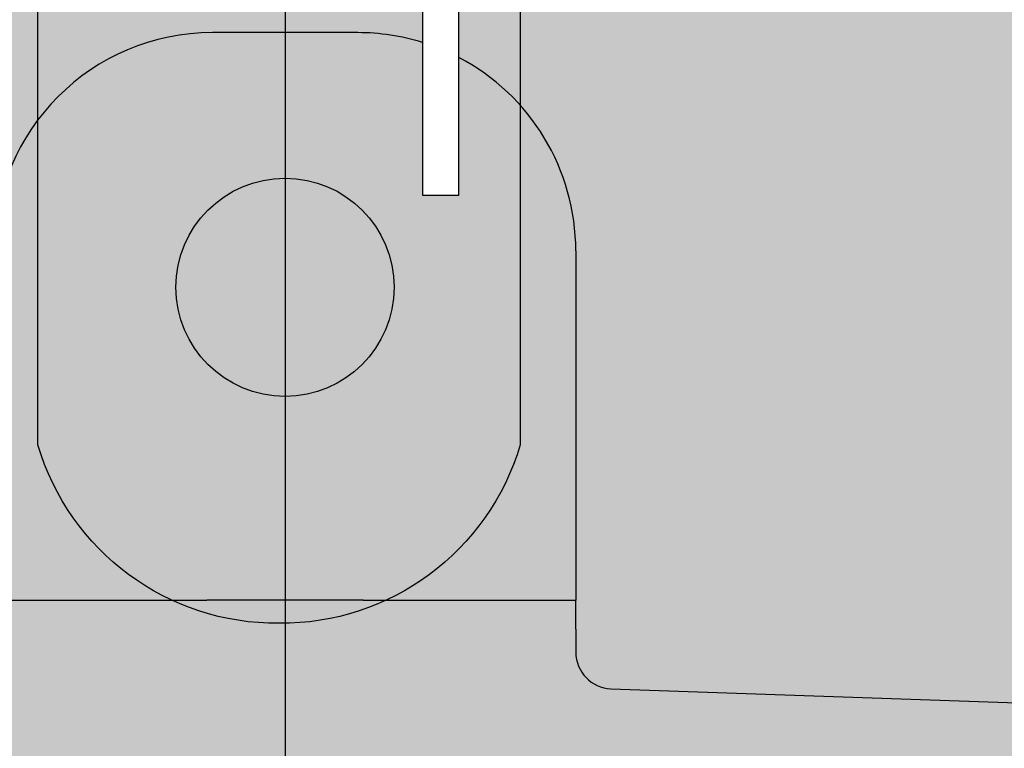
# Model space of a CAD drawing. Units: millimetres. Extents: x 15890 to 29890, y -16750 to 0.
# Drawn here: x 26280 to 26294, y -11042 to -11032 of the extents above; entities that cross this region are included whole.
import ezdxf

# ---------------------------------------------------------------- set-up
doc = ezdxf.new("R2010")
doc.units = ezdxf.units.MM
doc.layers.add('Z-631_Modular', color=7, linetype='Continuous')

# ---------------------------------------------------------------- blocks, each defined once
blk = doc.blocks.new('12480032     Smart 82 Kup 1Lx MR16 GE black struc_SV')
at = {"layer": 'Z-631_Modular'}
h = blk.add_hatch(color=256, dxfattribs=at)
h.set_gradient(color1=(191, 191, 202), tint=1, name='CYLINDER')
edge = h.paths.add_edge_path()
edge.add_spline(control_points=[(-2.694933136319378, 49.51659861802455), (-2.732771042024979, 49.58171703555308), (-2.761069110905737, 49.65059938594641), (-2.811859107818236, 49.8704013071947), (-2.792384035288705, 50.03148287282693), (-2.71764898372021, 50.1912210864557), (-2.706849718691956, 50.21184486535549), (-2.695139097977517, 50.2320769429889)], knot_values=[26.67795002049155, 26.67795002049155, 26.67795002049155, 26.67795002049155, 26.71629618473727, 26.71629618473727, 26.79502077645445, 26.79502077645445, 26.80694397801094, 26.80694397801094, 26.80694397801094, 26.80694397801094], degree=3, periodic=0)
edge.add_spline(control_points=[(-2.695139097973879, 50.2320769429889), (-2.712373619482605, 50.26179112273257), (-2.727644714106646, 50.29236226698595), (-2.800020994833176, 50.46584064332274), (-2.810907868224604, 50.62979039621405), (-2.751174529978016, 50.83683996030868), (-2.726288770985775, 50.89373996352879), (-2.694930649666276, 50.94788529944708)], knot_values=[24.97712452277675, 24.97712452277675, 24.97712452277675, 24.97712452277675, 24.99470574003098, 24.99470574003098, 25.07434021183645, 25.07434021183645, 25.10613629681935, 25.10613629681935, 25.10613629681935, 25.10613629681935], degree=3, periodic=0)
edge.add_spline(control_points=[(-2.694930649666276, 50.94788529944799), (-2.732971801582607, 51.01335506119267), (-2.761372226410458, 51.08262802523768), (-2.811843147504987, 51.30277773053422), (-2.792134463325056, 51.46367739043217), (-2.720606257942563, 51.61614178264972), (-2.713655963887504, 51.62988134196075), (-2.706297717299094, 51.64344967219949)], knot_values=[23.27591466534958, 23.27591466534958, 23.27591466534958, 23.27591466534958, 23.31446457546566, 23.31446457546566, 23.39312518069052, 23.39312518069052, 23.40102189970996, 23.40102189970996, 23.40102189970996, 23.40102189970996], degree=3, periodic=0)
edge.add_ellipse((3.570064422927317, 16.34967675030111), major_axis=(-4.381776574772143, 114.0148625428265), ratio=0.0453398465540687, start_angle=71.84585069397752, end_angle=71.86782837142192, ccw=False)
edge.add_spline(control_points=[(-2.707277466161031, 51.68503314690952), (-2.719846353656976, 51.70830006069809), (-2.731212614991819, 51.73207014891068), (-2.800225755014253, 51.8983673232342), (-2.810800660739915, 52.06214270429609), (-2.756268209794143, 52.25027111830786), (-2.740905366488732, 52.28962065134601), (-2.722318821730369, 52.32776635953996)], knot_values=[21.57933263216925, 21.57933263216925, 21.57933263216925, 21.57933263216925, 21.5929110706179, 21.5929110706179, 21.67245824832377, 21.67245824832377, 21.69419283939069, 21.69419283939069, 21.69419283939069, 21.69419283939069], degree=3, periodic=0)
edge.add_ellipse((3.570064422927317, 16.34967675030111), major_axis=(-4.381776574772143, 114.0148625428265), ratio=0.0453398465540687, start_angle=71.44869501218261, end_angle=71.50580149913378, ccw=False)
edge.add_spline(control_points=[(-2.724823084201489, 52.4355807099173), (-2.748294047454692, 52.48449612865807), (-2.766392711087974, 52.53530322875122), (-2.809787876991322, 52.72645367454243), (-2.794053706857085, 52.8766429499492), (-2.738051349309899, 53.00901764959053)], knot_values=[19.88477278651014, 19.88477278651014, 19.88477278651014, 19.88477278651014, 19.91267947912666, 19.91267947912666, 19.98649542489224, 19.98649542489224, 19.98649542489224, 19.98649542489224], degree=3, periodic=0)
edge.add_ellipse((3.570064422927317, 16.34967675030111), major_axis=(-4.381776574772143, 114.0148625428265), ratio=0.0453398465540687, start_angle=71.04866210653631, end_angle=71.14463915749337, ccw=False)
edge.add_spline(control_points=[(-2.742190059834684, 53.18981284314123), (-2.800503860960816, 53.33165181741788), (-2.810604730158957, 53.4949541116448), (-2.763402103711996, 53.65685296218544), (-2.758661551728437, 53.67133313026079), (-2.75346217373226, 53.68567021168838)], knot_values=[18.19128505496606, 18.19128505496606, 18.19128505496606, 18.19128505496606, 18.27061087544782, 18.27061087544782, 18.27848221415306, 18.27848221415306, 18.27848221415306, 18.27848221415306], degree=3, periodic=0)
edge.add_ellipse((3.570064422927317, 16.34967675030111), major_axis=(-4.381776574772143, 114.0148625428265), ratio=0.0453398465540687, start_angle=70.64343163179672, end_angle=70.78514796976128, ccw=False)
edge.add_spline(control_points=[(-2.759468954505792, 53.95201345944224), (-2.767048253337634, 53.97460353336282), (-2.773480853262299, 53.99753512868574), (-2.803017223752249, 54.12923687408056), (-2.798474146971785, 54.2446174932893), (-2.768448431223078, 54.35297639927921)], knot_values=[16.49858582962193, 16.49858582962193, 16.49858582962193, 16.49858582962193, 16.51095148538176, 16.51095148538176, 16.56863164550685, 16.56863164550685, 16.56863164550685, 16.56863164550685], degree=3, periodic=0)
edge.add_ellipse((3.570064422927317, 16.34967675030111), major_axis=(-4.381776574772143, 114.0148625428265), ratio=0.0453398465540687, start_angle=70.22824662046628, end_angle=70.4298551207279, ccw=False)
edge.add_spline(control_points=[(-2.776843925086723, 54.73098650234533), (-2.797350393386296, 54.82190068582804), (-2.799734689477191, 54.91725970379503), (-2.782969326814055, 55.00874013759767)], knot_values=[14.80909323321982, 14.80909323321982, 14.80909323321982, 14.80909323321982, 14.85710391058711, 14.85710391058711, 14.85710391058711, 14.85710391058711], degree=3, periodic=0)
edge.add_ellipse((3.570064422927317, 16.34967675030111), major_axis=(-4.381776574772143, 114.0148625428265), ratio=0.0453398465540687, start_angle=68.9743005516716, end_angle=70.07994741574322, ccw=False)
edge.add_spline(control_points=[(-2.831153627796084, 58), (-2.831180085007873, 58), (-2.831206384900725, 57.99999664388633), (-2.833365184544164, 57.99944228297045), (-2.834415130424532, 57.97655632090573), (-2.834740437006985, 57.88446934972308), (-2.833969777613675, 57.81433477950122), (-2.831802662283735, 57.63921341808327), (-2.830508525255937, 57.53961717632501), (-2.828460852466378, 57.32107138103493), (-2.827717147383737, 57.20606937850516), (-2.827476242811827, 57.08715574274811)], knot_values=[0, 0, 0, 0, 0.0005010942153210185, 0.0005010942153210185, 0.04137934598489793, 0.04137934598489793, 0.08348530299530582, 0.08348530299530582, 0.1215255095926858, 0.1215255095926858, 0.157364884447218, 0.157364884447218, 0.157364884447218, 0.157364884447218], degree=3, periodic=0)
edge.add_line((-2.833004969394096, 58), (-6.068880796598023, 58))
edge.add_arc((-6.068880796598023, 57), 0.9999999999998843, 90, 175.9143832199954)
edge.add_line((-7.066339496428554, 57.07124704998841), (-8, 44))
edge.add_line((-8, 44), (-2.778282199555179, 44))
edge.add_spline(control_points=[(-2.778282199555179, 44), (-2.811429090248566, 44.14649532215117), (-2.792208350665533, 44.3058094963244), (-2.71826649743889, 44.46491647797484), (-2.707185138868226, 44.48614126710436), (-2.695139365203431, 44.5069519597555)], knot_values=[40.32488449160231, 40.32488449160231, 40.32488449160231, 40.32488449160231, 40.40281610543933, 40.40281610543933, 40.41507983695172, 40.41507983695172, 40.41507983695172, 40.41507983695172], degree=3, periodic=0)
edge.add_spline(control_points=[(-2.695139365203431, 44.50695195975459), (-2.711794440623635, 44.53566678894367), (-2.726615294515796, 44.56518176322697), (-2.79951306406474, 44.73768770048719), (-2.811161765910583, 44.90205841285569), (-2.751761715659086, 45.1103606081715), (-2.726660995653219, 45.16796323215931), (-2.694938060580171, 45.22274450543136)], knot_values=[38.58526414221593, 38.58526414221593, 38.58526414221593, 38.58526414221593, 38.60225533834121, 38.60225533834121, 38.68210202452726, 38.68210202452726, 38.71426838748461, 38.71426838748461, 38.71426838748461, 38.71426838748461], degree=3, periodic=0)
edge.add_spline(control_points=[(-2.694938060580171, 45.22274450543136), (-2.732369503044538, 45.2871605969849), (-2.760461393039805, 45.35526279368969), (-2.811885500410426, 45.57436794619116), (-2.792879578722932, 45.73581180241035), (-2.718157114048154, 45.89640681683522), (-2.707125665998319, 45.91752499510221), (-2.695139320332601, 45.93823309204072)], knot_values=[36.88405218849287, 36.88405218849287, 36.88405218849287, 36.88405218849287, 36.92199090427526, 36.92199090427526, 37.00084327151522, 37.00084327151522, 37.01304662550409, 37.01304662550409, 37.01304662550409, 37.01304662550409], degree=3, periodic=0)
edge.add_spline(control_points=[(-2.695139320330782, 45.93823309204163), (-2.711897165989285, 45.96712515722083), (-2.726798188637986, 45.99682729569486), (-2.799604156920395, 46.16950569722485), (-2.811117454068153, 46.33380209387997), (-2.751657678849369, 46.54188209127824), (-2.726594972522435, 46.59935997925459), (-2.694936756779498, 46.6540284187522)], knot_values=[35.18323025919642, 35.18323025919642, 35.18323025919642, 35.18323025919642, 35.20032610331109, 35.20032610331109, 35.28013517108801, 35.28013517108801, 35.31223584068009, 35.31223584068009, 35.31223584068009, 35.31223584068009], degree=3, periodic=0)
edge.add_spline(control_points=[(-2.694936756779498, 46.6540284187513), (-2.732476353403399, 46.71863134949763), (-2.760623297726852, 46.78694100304347), (-2.811879197091912, 47.00623171845837), (-2.792748185458549, 47.16757937012881), (-2.718021978520483, 47.32794632373589), (-2.707052226034648, 47.34893288155945), (-2.695139263389137, 47.36951428981956)], knot_values=[33.48201866287241, 33.48201866287241, 33.48201866287241, 33.48201866287241, 33.52006579351264, 33.52006579351264, 33.59888418619063, 33.59888418619063, 33.61101298233302, 33.61101298233302, 33.61101298233302, 33.61101298233302], degree=3, periodic=0)
edge.add_spline(control_points=[(-2.695139263390956, 47.36951428982138), (-2.712023997817596, 47.39862519024609), (-2.727023816471046, 47.42855851074273), (-2.799716028961484, 47.60144985512488), (-2.811062314791343, 47.76565428874619), (-2.751529163764644, 47.9734599610365), (-2.726513458495901, 48.03078391160307), (-2.694935140589223, 48.08531306418081)], knot_values=[31.78119578957211, 31.78119578957211, 31.78119578957211, 31.78119578957211, 31.79842083950654, 31.79842083950654, 31.87818344829946, 31.87818344829946, 31.91020302036326, 31.91020302036326, 31.91020302036326, 31.91020302036326], degree=3, periodic=0)
edge.add_spline(control_points=[(-2.694935140589223, 48.0853130641799), (-2.732608263992006, 48.15014670564688), (-2.760822985103005, 48.21871261542401), (-2.811870695484686, 48.43823226373479), (-2.79258550382292, 48.59946094521911), (-2.717855070139194, 48.75954641407588), (-2.706961571737338, 48.78037054183369), (-2.695139190840564, 48.80079556765486)], knot_values=[30.07998464306009, 30.07998464306009, 30.07998464306009, 30.07998464306009, 30.11816562367116, 30.11816562367116, 30.19694204668275, 30.19694204668275, 30.20897880737403, 30.20897880737403, 30.20897880737403, 30.20897880737403], degree=3, periodic=0)
edge.add_spline(control_points=[(-2.695139190836926, 48.80079556765486), (-2.712180529948455, 48.83017655958793), (-2.727301996685128, 48.86039534514202), (-2.799853187996632, 49.03354950755238), (-2.810993610675723, 49.19764012856194), (-2.751370455624055, 49.40510726082903), (-2.726412859794436, 49.46224133179112), (-2.694933136319378, 49.51659861802545)], knot_values=[28.37916059879679, 28.37916059879679, 28.37916059879679, 28.37916059879679, 28.39654511114505, 28.39654511114505, 28.47625036288041, 28.47625036288041, 28.50816986430689, 28.50816986430689, 28.50816986430689, 28.50816986430689], degree=3, periodic=0)
edge = h.paths.add_edge_path()
edge.add_arc((6.068880796599842, 57), 0.9999999999998844, 4.085616779952601, 90)
edge.add_line((6.068880796599842, 58), (2.788363939607734, 58))
edge.add_spline(control_points=[(2.788363939607734, 58.00000000000091), (2.777825826455228, 57.91324256873486), (2.754626868274499, 57.82752138915203), (2.719883964044129, 57.74614819016188)], knot_values=[7.197202821723137, 7.197202821723137, 7.197202821723137, 7.197202821723137, 7.238980843767017, 7.238980843767017, 7.238980843767017, 7.238980843767017], degree=3, periodic=0)
edge.add_spline(control_points=[(2.719883964044129, 57.74614819016097), (2.732119157773923, 57.71764013933353), (2.7429396625339, 57.68875394815586), (2.80598036491574, 57.49119209057699), (2.808359248638226, 57.30765058828092), (2.748105748723901, 57.10198190274423), (2.734965291878325, 57.06570652570917), (2.719625835336046, 57.03003628537408)], knot_values=[8.82326612244434, 8.82326612244434, 8.82326612244434, 8.82326612244434, 8.837867933280029, 8.837867933280029, 8.921972089907047, 8.921972089907047, 8.940287417247132, 8.940287417247132, 8.940287417247132, 8.940287417247132], degree=3, periodic=0)
edge.add_spline(control_points=[(2.719625835336046, 57.03003628537317), (2.754367189145341, 56.94891094627019), (2.777955781495621, 56.86483560379202), (2.807770820612859, 56.62348420342005), (2.782740367922088, 56.46202791909582), (2.719888150957559, 56.31486867014974)], knot_values=[10.52415537010353, 10.52415537010353, 10.52415537010353, 10.52415537010353, 10.56545210647516, 10.56545210647516, 10.64102378824347, 10.64102378824347, 10.64102378824347, 10.64102378824347], degree=3, periodic=0)
edge.add_spline(control_points=[(2.719888150957559, 56.31486867014792), (2.731730068331672, 56.28727445679124), (2.742246292924392, 56.25932537123845), (2.805675228184555, 56.06267195821147), (2.808635007946577, 55.8789269186309), (2.748648151440648, 55.67220697831908), (2.73528306535809, 55.6351722767422), (2.719628169068528, 55.59876759162307)], knot_values=[12.22530897422996, 12.22530897422996, 12.22530897422996, 12.22530897422996, 12.23944367819927, 12.23944367819927, 12.32363547014007, 12.32363547014007, 12.34232667662642, 12.34232667662642, 12.34232667662642, 12.34232667662642], degree=3, periodic=0)
edge.add_spline(control_points=[(2.719628169068528, 55.59876759162398), (2.753999126533017, 55.51852231769408), (2.777451460471639, 55.43539351578511), (2.808038241913891, 55.19410947189863), (2.783120420566775, 55.03158718800751), (2.719891360353358, 54.88358906177655)], knot_values=[13.92619322065784, 13.92619322065784, 13.92619322065784, 13.92619322065784, 13.96704689193072, 13.96704689193072, 14.04306467962633, 14.04306467962633, 14.04306467962633, 14.04306467962633], degree=3, periodic=0)
edge.add_spline(control_points=[(2.719891360355177, 54.88358906177746), (2.731413498269831, 54.85673800604036), (2.74168020781326, 54.82955048066833), (2.805420447903089, 54.63363638223836), (2.80885382825727, 54.44972762695579), (2.749088277576448, 54.2421524397696), (2.735541720818219, 54.20449929802544), (2.719630109577338, 54.1674967979734)], knot_values=[15.62734970424103, 15.62734970424103, 15.62734970424103, 15.62734970424103, 15.64110448365972, 15.64110448365972, 15.72536733887561, 15.72536733887561, 15.74436445438072, 15.74436445438072, 15.74436445438072, 15.74436445438072], degree=3, periodic=0)
edge.add_spline(control_points=[(2.719630109575519, 54.16749679797249), (2.753699440392666, 54.08796767560125), (2.777038937161706, 54.00560835927263), (2.808253412573322, 53.76438051191508), (2.783430124822189, 53.60098956653655), (2.719893832221715, 53.45230933971834)], knot_values=[17.32822991034398, 17.32822991034398, 17.32822991034398, 17.32822991034398, 17.3687229767676, 17.3687229767676, 17.44510385372889, 17.44510385372889, 17.44510385372889, 17.44510385372889], degree=3, periodic=0)
edge.add_spline(control_points=[(2.719893832221715, 53.45230933971925), (2.731156256691975, 53.42606192031235), (2.74121893105621, 53.39949263472226), (2.805209116215337, 53.20417940136122), (2.809027970646639, 53.0201388682608), (2.749445135234055, 52.8118687776423), (2.735751971527861, 52.77371267330636), (2.719631712510818, 52.73622422434164)], knot_values=[19.02938868915571, 19.02938868915571, 19.02938868915571, 19.02938868915571, 19.04283483249169, 19.04283483249169, 19.12715527270019, 19.12715527270019, 19.14640102432104, 19.14640102432104, 19.14640102432104, 19.14640102432104], degree=3, periodic=0)
edge.add_spline(control_points=[(2.719631712508999, 52.73622422434164), (2.753455773130554, 52.65727710790634), (2.776702276751166, 52.57554264632745), (2.808426660751138, 52.33436138518209), (2.783682112858514, 52.17026369706582), (2.71989574599138, 52.02102949131404)], knot_values=[20.73026563468287, 20.73026563468287, 20.73026563468287, 20.73026563468287, 20.7704656005744, 20.7704656005744, 20.84714160226716, 20.84714160226716, 20.84714160226716, 20.84714160226716], degree=3, periodic=0)
edge.add_spline(control_points=[(2.71989574599138, 52.02102949131313), (2.730947432659377, 51.9952719250723), (2.740843632545875, 51.96920411603332), (2.805034728979081, 51.77437871346865), (2.809166913768422, 51.59023203878496), (2.749734306877144, 51.38139788607259), (2.735922694044348, 51.34283320538634), (2.719633030159457, 51.30495015938232)], knot_values=[22.43142624517868, 22.43142624517868, 22.43142624517868, 22.43142624517868, 22.4446219039409, 22.4446219039409, 22.52898898341451, 22.52898898341451, 22.54843661122691, 22.54843661122691, 22.54843661122691, 22.54843661122691], degree=3, periodic=0)
edge.add_spline(control_points=[(2.719633030159457, 51.30495015938141), (2.753257874106566, 51.22647554584364), (2.776428029730596, 51.1452480515909), (2.808566243971654, 50.90410521598915), (2.783886888844791, 50.73943323509502), (2.719897235525423, 50.58974951443543)], knot_values=[24.13230056061593, 24.13230056061593, 24.13230056061593, 24.13230056061593, 24.17226254343868, 24.17226254343868, 24.2491781741789, 24.2491781741789, 24.2491781741789, 24.2491781741789], degree=3, periodic=0)
edge.add_spline(control_points=[(2.719897235527242, 50.58974951443452), (2.730778046332489, 50.56438917599189), (2.740538658448713, 50.53872787039109), (2.804891413432415, 50.3442982024053), (2.809278020175043, 50.1600659828473), (2.749968524125507, 49.9507743301765), (2.736061203344434, 49.91187805041864), (2.719634109345861, 49.87367485540653)], knot_values=[25.83346263496346, 25.83346263496346, 25.83346263496346, 25.83346263496346, 25.84645515644639, 25.84645515644639, 25.93085999572358, 25.93085999572358, 25.95047139906503, 25.95047139906503, 25.95047139906503, 25.95047139906503], degree=3, periodic=0)
edge.add_spline(control_points=[(2.719634109345861, 49.87367485540562), (2.753097288248682, 49.79558353446555), (2.776204950620013, 49.71476707998954), (2.808678768824393, 49.47365581308532), (2.784053135314025, 49.30851762536986), (2.719898400802776, 49.15846941436848)], knot_values=[27.53433482910064, 27.53433482910064, 27.53433482910064, 27.53433482910064, 27.57410374159735, 27.57410374159735, 27.65121377919195, 27.65121377919195, 27.65121377919195, 27.65121377919195], degree=3, periodic=0)
edge.add_spline(control_points=[(2.719898400800957, 49.15846941436666), (2.730640735318957, 49.13343100754355), (2.740291072113905, 49.10809905229598), (2.804774013073256, 48.91399020096287), (2.809367036828917, 48.72968899926946), (2.750158163822562, 48.52002650525537), (2.736173502784368, 48.48086129701551), (2.719634990777195, 48.44239852840292)], knot_values=[29.23549807508992, 29.23549807508992, 29.23549807508992, 29.23549807508992, 29.24832595420836, 29.24832595420836, 29.33276135569394, 29.33276135569394, 29.35250553803754, 29.35250553803754, 29.35250553803754, 29.35250553803754], degree=3, periodic=0)
edge.add_spline(control_points=[(2.719634990777195, 48.44239852840292), (2.752967071421153, 48.36461793409762), (2.776023703940155, 48.2841345631432), (2.808769526474862, 48.04304915001649), (2.784187996039691, 47.8775327942767), (2.719899316754891, 47.72718920091938)], knot_values=[30.93636855811448, 30.93636855811448, 30.93636855811448, 30.93636855811448, 30.97598093991758, 30.97598093991758, 31.05324859234337, 31.05324859234337, 31.05324859234337, 31.05324859234337], degree=3, periodic=0)
edge.add_spline(control_points=[(2.719899316754891, 47.72718920092029), (2.73052948102486, 47.70241158353747), (2.740090231078284, 47.67734636261594), (2.804678088323271, 47.48349745936866), (2.809438471002068, 47.29914060553983), (2.750311668161885, 47.08917766056857), (2.736264503757411, 47.04979447692949), (2.719635709161594, 47.01112136061965)], knot_values=[32.63753274322603, 32.63753274322603, 32.63753274322603, 32.63753274322603, 32.65022724244398, 32.65022724244398, 32.7346873752203, 32.7346873752203, 32.7545391505448, 32.7545391505448, 32.7545391505448, 32.7545391505448], degree=3, periodic=0)
edge.add_spline(control_points=[(2.719635709161594, 47.01112136061965), (2.752861539207515, 46.93359253736526), (2.775876582447381, 46.85337896299279), (2.808842759464824, 46.61231467021935), (2.784297327692911, 46.44649175075028), (2.719900039839558, 46.29590888616167)], knot_values=[34.33840184571947, 34.33840184571947, 34.33840184571947, 34.33840184571947, 34.37788738748823, 34.37788738748823, 34.45528275869256, 34.45528275869256, 34.45528275869256, 34.45528275869256], degree=3, periodic=0)
edge.add_spline(control_points=[(2.719900039839558, 46.29590888616076), (2.730439374527123, 46.27134245199886), (2.73992741121765, 46.24649318577849), (2.804599871029495, 46.05285482466388), (2.809495873405467, 45.86845305499446), (2.750435895983173, 45.65824678277022), (2.736338214512216, 45.61868700517425), (2.719636293695658, 45.57984350426341)], knot_values=[36.03956678458593, 36.03956678458593, 36.03956678458593, 36.03956678458593, 36.05215327036257, 36.05215327036257, 36.1366334127185, 36.1366334127185, 36.15657233617943, 36.15657233617943, 36.15657233617943, 36.15657233617943], degree=3, periodic=0)
edge.add_spline(control_points=[(2.719636293695658, 45.57984350426159), (2.752776050265311, 45.50251859979289), (2.77575725035058, 45.42252348534748), (2.808901873460854, 45.18147641156611), (2.784385918283078, 45.01540509822826), (2.719900612852143, 44.86462848285373)], knot_values=[37.74043477297836, 37.74043477297836, 37.74043477297836, 37.74043477297836, 37.77981757653995, 37.77981757653995, 37.85731639781551, 37.85731639781551, 37.85731639781551, 37.85731639781551], degree=3, periodic=0)
edge.add_spline(control_points=[(2.719900612853962, 44.86462848285555), (2.730366419073107, 44.84023301233174), (2.739795480818429, 44.81555854456019), (2.804536196765184, 44.62209065427851), (2.80954205244052, 44.43765262171019), (2.75053641395607, 44.22724934609414), (2.736397900021984, 44.18754655337034), (2.719636768708369, 44.14856508551202)], knot_values=[39.44160031754168, 39.44160031754168, 39.44160031754168, 39.44160031754168, 39.4540993579864, 39.4540993579864, 39.53859568765167, 39.53859568765167, 39.55860517587756, 39.55860517587756, 39.55860517587756, 39.55860517587756], degree=3, periodic=0)
edge.add_spline(control_points=[(2.71963676870655, 44.1485650855102), (2.740460709490435, 44.0999781965229), (2.757273395072843, 44.05033719121275), (2.769664237534016, 44)], knot_values=[41.14246740660689, 41.14246740660689, 41.14246740660689, 41.14246740660689, 41.167214050946, 41.167214050946, 41.167214050946, 41.167214050946], degree=3, periodic=0)
edge.add_line((2.769664237534016, 44), (7.532102417779242, 44))
edge.add_line((7.532102417779242, 44), (8, 44))
edge.add_line((8, 44), (7.066339496430373, 57.07124704998751))
h = blk.add_hatch(color=256, dxfattribs=at)
h.set_gradient(color1=(191, 191, 202), tint=1, name='SPHERICAL')
edge = h.paths.add_edge_path()
edge.add_line((-1.000000000007276, 36.75), (0.999999999990905, 36.75))
edge.add_arc((0.999999999990905, 33.74999999999909), 3.000000000001248, 72.75426906076638, 90, ccw=False)
edge.add_line((1.889411249228942, 36.61512611061517), (1.889411249228942, 38.09783749733833))
edge.add_line((1.889411249228942, 38.09783749733833), (1.889411249228942, 39.08428060168171))
edge.add_spline(control_points=[(1.889411249230761, 39.08428060168262), (1.789119142220443, 39.03427714198733), (1.682426912655501, 38.98811715622469), (1.317926886729765, 38.85138081274636), (1.032881988114241, 38.77615007670101), (0.4513450609301799, 38.67540275902775), (0.1481850286691042, 38.64723851937651), (-0.4405572658379242, 38.63669054274487), (-0.7335864277465589, 38.65346172466525), (-1.278228853107066, 38.72760775056031), (-1.536378537526616, 38.78582441772232), (-1.992862753320878, 38.93829511146851), (-2.195507719867237, 39.03464678607179), (-2.527453838711153, 39.26639826171231), (-2.660354985175218, 39.40786581431894), (-2.766904771520785, 39.64748899317328), (-2.787727681148681, 39.72737043556117), (-2.802548358638887, 39.93744528701973), (-2.771613698605506, 40.06977500457742), (-2.70543095771427, 40.1949393750665), (-2.700377137356554, 40.20406624211955), (-2.695142198543181, 40.21311358203093)], knot_values=[49.92624569810781, 49.92624569810781, 49.92624569810781, 49.92624569810781, 49.96688000382537, 49.96688000382537, 50.05883635096363, 50.05883635096363, 50.14806608912448, 50.14806608912448, 50.23595615368066, 50.23595615368066, 50.32395230548672, 50.32395230548672, 50.41368277569066, 50.41368277569066, 50.50709358974139, 50.50709358974139, 50.54917035059784, 50.54917035059784, 50.61636248563, 50.61636248563, 50.62169719950047, 50.62169719950047, 50.62169719950047, 50.62169719950047], degree=3, periodic=0)
edge.add_spline(control_points=[(-2.695142198535905, 40.21311358204093), (-2.711591085879263, 40.24147326346247), (-2.726250635065298, 40.27061338071599), (-2.799329995019434, 40.44277351869187), (-2.811249259795659, 40.60729207387067), (-2.75196918239817, 40.81603769618323), (-2.726792750598179, 40.87388938393815), (-2.69494064808714, 40.92889587254103)], knot_values=[48.79136420822096, 48.79136420822096, 48.79136420822096, 48.79136420822096, 48.80814564681986, 48.80814564681986, 48.88806737151513, 48.88806737151513, 48.92036485194994, 48.92036485194994, 48.92036485194994, 48.92036485194994], degree=3, periodic=0)
edge.add_spline(control_points=[(-2.69494064808714, 40.92889587254194), (-2.732156254578513, 40.99293918616968), (-2.760137857634618, 41.06062765572005), (-2.811896520268419, 41.27936214127021), (-2.79314078643074, 41.44099755838943), (-2.718426644174542, 41.60204786968461), (-2.707272257539444, 41.62342886387523), (-2.69513942888625, 41.64438984555636)], knot_values=[47.09015062549808, 47.09015062549808, 47.09015062549808, 47.09015062549808, 47.12787298721537, 47.12787298721537, 47.20679310111149, 47.20679310111149, 47.21914527550062, 47.21914527550062, 47.21914527550062, 47.21914527550062], degree=3, periodic=0)
edge.add_spline(control_points=[(-2.69513942888625, 41.64438984555727), (-2.711643940485374, 41.67284502080292), (-2.72634709790691, 41.70208591147002), (-2.79937882424565, 41.87433918444549), (-2.811226124293171, 42.03881850120615), (-2.75191405413716, 42.2474462533437), (-2.726757728349185, 42.30523171803634), (-2.694939962178978, 42.36017833538608)], knot_values=[45.38933056819693, 45.38933056819693, 45.38933056819693, 45.38933056819693, 45.40616844757248, 45.40616844757248, 45.48607023033093, 45.48607023033093, 45.51833285526119, 45.51833285526119, 45.51833285526119, 45.51833285526119], degree=3, periodic=0)
edge.add_spline(control_points=[(-2.694939962178978, 42.36017833538517), (-2.732212941238686, 42.42432072832617), (-2.760223914739981, 42.49211913673844), (-2.811893793739728, 42.71095219700419), (-2.793071483985841, 42.87253675009379), (-2.718355018310831, 43.03346601401608), (-2.707233286935661, 43.05477712798165), (-2.695139400704647, 43.07567088090218)], knot_values=[43.688118101999, 43.688118101999, 43.688118101999, 43.688118101999, 43.72589797377275, 43.72589797377275, 43.80480008661323, 43.80480008661323, 43.81711269818454, 43.81711269818454, 43.81711269818454, 43.81711269818454], degree=3, periodic=0)
edge.add_spline(control_points=[(-2.695139400702828, 43.07567088090127), (-2.711711266720158, 43.10424221091944), (-2.726467111429884, 43.13360569446741), (-2.799438991360148, 43.3059719955836), (-2.811197416132927, 43.4704027684802), (-2.75184591766083, 43.67888487973232), (-2.726714454356625, 43.73658853681991), (-2.694939112767315, 43.79146118236895)], knot_values=[41.98729754863616, 41.98729754863616, 41.98729754863616, 41.98729754863616, 42.00420401423827, 42.00420401423827, 42.08408115210015, 42.08408115210015, 42.11630071177951, 42.11630071177951, 42.11630071177951, 42.11630071177951], degree=3, periodic=0)
edge.add_spline(control_points=[(-2.694939112767315, 43.79146118236804), (-2.732282981814933, 43.85572600931391), (-2.760330191198591, 43.92366029524146), (-2.777467802501633, 43.99643687113894), (-2.777878877628609, 43.99821748663271), (-2.778282199555179, 44)], knot_values=[40.28608531005986, 40.28608531005986, 40.28608531005986, 40.28608531005986, 40.32393624191536, 40.32393624191536, 40.32488449160231, 40.32488449160231, 40.32488449160231, 40.32488449160231], degree=3, periodic=0)
edge.add_spline(control_points=[(-2.695139365203431, 44.5069519597555), (-2.707185138868226, 44.48614126710436), (-2.71826649743889, 44.46491647797484), (-2.792208350665533, 44.3058094963244), (-2.811429090248566, 44.14649532215117), (-2.778282199555179, 44)], knot_values=[40.32488449160232, 40.32488449160232, 40.32488449160232, 40.32488449160232, 40.33714822311471, 40.33714822311471, 40.41507983695173, 40.41507983695173, 40.41507983695173, 40.41507983695173], degree=3, periodic=0)
edge.add_line((-2.778282199555179, 44), (-8, 44))
edge.add_arc((6.819711717997052, 17.91597913289752), 29.99999999999903, 119.6031975636456, 173.7153877434031)
edge.add_line((-23, 21.19999999999982), (-21.67306546252803, 21.19999999999982))
edge.add_line((-21.67306546252803, 21.19999999999982), (-21.03867221361907, 26.25))
edge.add_line((-21.03867221361907, 26.25), (-19.62445865124573, 26.25))
edge.add_line((-19.62445865124573, 26.25), (-17.50313830768573, 26.25))
edge.add_line((-17.50313830768573, 26.25), (-17.25374190727598, 21.19999999999982))
edge.add_line((-17.25374190727598, 21.19999999999982), (-4.000000000009095, 21.19999999999982))
edge.add_line((-4.000000000009095, 21.19999999999982), (-4.000000000009095, 28.55000000000018))
edge.add_line((-4.000000000009095, 28.55000000000018), (-4.000000000009095, 28.94999999999982))
edge.add_line((-4.000000000009095, 28.94999999999982), (-4.000000000007276, 29.15000000000055))
edge.add_line((-4.000000000007276, 29.15000000000055), (-4.000000000007276, 33.75))
edge.add_arc((-1.000000000007276, 33.75), 3, 90, 180, ccw=False)
edge = h.paths.add_edge_path()
edge.add_line((8.000000000001819, 44), (7.532102417779242, 44))
edge.add_line((7.532102417779242, 44), (2.769664237534016, 44))
edge.add_spline(control_points=[(2.769664237534016, 44), (2.776951026260576, 43.97039777734426), (2.78270858074211, 43.94055478827158), (2.808949605299858, 43.75055396011976), (2.78445767350604, 43.58428146522692), (2.719901068454419, 43.43334800342836)], knot_values=[41.167214050946, 41.167214050946, 41.167214050946, 41.167214050946, 41.1817670217824, 41.1817670217824, 41.25934960787938, 41.25934960787938, 41.25934960787938, 41.25934960787938], degree=3, periodic=0)
edge.add_spline(control_points=[(2.719901068458057, 43.43334800342927), (2.730307365107365, 43.40909090490095), (2.739688622685208, 43.38455789456202), (2.804484429485456, 43.19122799447996), (2.80957923727874, 43.00676067680979), (2.750617736421191, 42.79619794206974), (2.736446215842079, 42.7563793628633), (2.719637154328666, 42.71728620837621)], knot_values=[42.84363343839902, 42.84363343839902, 42.84363343839902, 42.84363343839902, 42.85606170174747, 42.85606170174747, 42.9405711253173, 42.9405711253173, 42.96063773534943, 42.96063773534943, 42.96063773534943, 42.96063773534943], degree=3, periodic=0)
edge.add_spline(control_points=[(2.719637154328666, 42.7172862083753), (2.752650778755196, 42.6402600612364), (2.775582139933249, 42.56058491413114), (2.808988156497435, 42.31956324992188), (2.784515773764724, 42.15312786411323), (2.719901431741164, 42.00206745940159)], knot_values=[44.54449980132475, 44.54449980132475, 44.54449980132475, 44.54449980132475, 44.58373207585036, 44.58373207585036, 44.66138246922102, 44.66138246922102, 44.66138246922102, 44.66138246922102], degree=3, periodic=0)
edge.add_spline(control_points=[(2.719901431742983, 42.00206745940068), (2.730259573481817, 41.97792233371365), (2.739602100064076, 41.95350378099101), (2.80444238689779, 41.7602855559162), (2.809609202797219, 41.57579458277723), (2.750683522093823, 41.36510280365746), (2.736485319326675, 41.32519050515384), (2.719637467132998, 41.28600695824207)], knot_values=[46.24566622539916, 46.24566622539916, 46.24566622539916, 46.24566622539916, 46.25803721354627, 46.25803721354627, 46.34255722796504, 46.34255722796504, 46.36267006790195, 46.36267006790195, 46.36267006790195, 46.36267006790195], degree=3, periodic=0)
edge.add_spline(control_points=[(2.719637467132998, 41.28600695824207), (2.752605418620078, 41.20908897317531), (2.775518661124806, 41.12952963959833), (2.8090249343295, 40.8884766894962), (2.784550426993519, 40.72186570262784), (2.719852635493226, 40.57067212855964)], knot_values=[47.94653200188709, 47.94653200188709, 47.94653200188709, 47.94653200188709, 47.98570977613393, 47.98570977613393, 48.06343470731638, 48.06343470731638, 48.06343470731638, 48.06343470731638], degree=3, periodic=0)
edge.add_spline(control_points=[(2.719852635495045, 40.57067212855873), (2.78452649434621, 40.41795759800334), (2.809142291309399, 40.25083535540307), (2.765237729243381, 39.94081960433959), (2.704230547358748, 39.79534849763604), (2.55239389678718, 39.57585956758157), (2.476813018822213, 39.49220146408152), (2.389411249230761, 39.41413729510532)], knot_values=[49.64801379185206, 49.64801379185206, 49.64801379185206, 49.64801379185206, 49.72586994404529, 49.72586994404529, 49.7985860666674, 49.7985860666674, 49.84795795779821, 49.84795795779821, 49.84795795779821, 49.84795795779821], degree=3, periodic=0)
edge.add_line((2.389411249228942, 39.41413729510259), (2.389411249228942, 38.09783749733833))
edge.add_line((2.389411249228942, 38.09783749733833), (2.389411249228942, 36.40885997760233))
edge.add_arc((0.999999999992724, 33.75), 2.999999999999655, 0, 62.41027625526942, ccw=False)
edge.add_line((3.999999999992724, 33.75), (3.999999999992724, 29.15000000000055))
edge.add_line((3.999999999992724, 29.15000000000055), (3.999999999992724, 28.94999999999982))
edge.add_line((3.999999999992724, 28.94999999999982), (3.999999999990905, 28.55000000000018))
edge.add_line((3.999999999990905, 28.55000000000018), (3.999999999990905, 28.23284438740393))
edge.add_arc((4.499999999990905, 28.23284438740393), 0.4999999999999608, 180, 267.9999999999961)
edge.add_line((4.482550251639623, 27.73314897389446), (21.73000049690745, 27.13085473955925))
edge.add_arc((-6.819711717995233, 17.91597913289752), 29.9999999999993, 17.88831371249616, 60.39680243635436)
h.paths.add_polyline_path([(-1.500000000007276, 33.25, 1), (1.499999999992724, 33.25, 1)], flags=17)
h = blk.add_hatch(color=251, dxfattribs=at)
h.dxf.hatch_style = 1
edge = h.paths.add_edge_path()
edge.add_spline(control_points=[(-32.9999172726184, 10.5), (-32.95969766732196, 12.80417964424214), (-32.88932937350364, 16.83557649709837), (-32.83308083403426, 20.05805316509304), (-32.79298819932592, 22.35495866923247), (-32.72500022094391, 26.24998734204109), (-32.72499999999854, 26.24999999994543)], knot_values=[2.336503797017166, 2.336503797017166, 2.336503797017166, 2.607056517606446, 2.905341623530721, 3.177779881937903, 3.420600155058969, 4.291565582484607, 4.291565582484607, 4.291565582484607], weights=[1.033554310953331, 1.043132674494758, 1.056346413137585, 1.06194403806387, 1.06068140774441, 1.045783145617255, 1.000000375182988], degree=2, periodic=0)
edge.add_line((-32.72499999999673, 26.25), (-27.46511834595731, 26.25))
edge.add_line((-27.46511834595731, 26.25), (-25.75317557881499, 26.25))
edge.add_line((-25.75317557881499, 26.25), (-25.5, 19))
edge.add_line((-25.5, 19), (-25, 19))
edge.add_line((-25, 19), (-25, 21.19999999999982))
edge.add_line((-25, 21.19999999999982), (-23, 21.19999999999982))
edge.add_arc((6.819711717997052, 17.91597913289752), 29.99999999999904, 162.1116862875039, 173.7153877434031, ccw=False)
edge.add_line((-21.73000049690563, 27.13085473955925), (-51.99999999998909, 26.07380306439609))
edge.add_arc((-51.96510050328652, 25.07441223737715), 0.9999999999999211, 92.00000000000394, 174.8745619359504)
edge.add_arc((-43.00108700201417, 24.27038366263878), 9.99999999999992, 174.8745619400728, 221.8116566311378)
edge.add_arc((-11.09053650613714, 52.8133928196512), 52.81339281915444, 221.8116566283154, 245.3718409934334)
edge.add_line((-33.09933504150285, 4.804359835222385), (-32.99991727262022, 10.5))
h.paths.add_polyline_path([(50.4544908073658, 17.60354245222243, 0.2077139643159681), (52.96110200342264, 25.16374874576104, 0.3782403485548153), (51.99999999999091, 26.07380306439609), (4.482550251639623, 27.73314897389446, -0.4040262258351521), (3.999999999990905, 28.23284438740393), (3.999999999990905, 28.55000000000018), (3.999999999990905, 28.94999999999982), (1.077032961418809, 28.94999999999982), (-1.077032961435179, 28.94999999999982), (-4.000000000009095, 28.94999999999982), (-4.000000000009095, 28.55000000000018), (-4.000000000009095, 18.75), (-3.900000000008731, 18.75), (-3.900000000008731, 18.55000000000018), (-4.000000000009095, 18.55000000000018), (-4.400000000008731, 18.55000000000018), (-4.400000000008731, 11), (-4.400000000008731, 10.5), (-4.000000000009095, 10.5), (-4.000000000009095, 7, 0.4142135623730951), (-9.094947017729282e-12, 3), (1.936097775127564, 3), (2.999999999990905, 3), (2.999999999990905, 2.794494717702946, -0.09820575583077516), (11.09053650640089, 0), (18.34059807987433, 0, -0.3717486352754895), (18.83285492952382, 0.5705850227759584, 0.1752408474023733)])
edge = h.paths.add_edge_path()
edge.add_spline(control_points=[(-24.40796288395723, 4.77329461208592), (-24.18691954781025, 11.57322885390204), (-23.96587620428363, 18.25)], knot_values=[0.2091451333793412, 0.2091451333793412, 0.2091451333793412, 1.560268250577743, 1.560268250577743, 1.560268250577743], weights=[1, 1, 1], degree=2, periodic=0)
edge.add_line((-23.96587620428363, 18.25), (-22.75, 18.25))
edge.add_line((-22.75, 18.25), (-22.77619057711854, 19))
edge.add_line((-22.77619057711854, 19), (-24.96857126406394, 19))
edge.add_line((-24.96857126406394, 19), (-25.5, 19))
edge.add_line((-25.5, 19), (-25.75317557881499, 26.25))
edge.add_line((-25.75317557881499, 26.25), (-27.46511834595731, 26.25))
edge.add_line((-27.46511834595731, 26.25), (-32.72499999999673, 26.25))
edge.add_spline(control_points=[(-32.72499999999854, 26.24999999994543), (-32.72500022094391, 26.24998734204109), (-32.79298819932592, 22.35495866923247), (-32.83308083403426, 20.05805316509304), (-32.88932937350364, 16.83557649709837), (-32.95969766732196, 12.80417964424214), (-32.9999172726184, 10.5)], knot_values=[2.336503797017166, 2.336503797017166, 2.336503797017166, 3.207469224442803, 3.450289497563869, 3.722727755971051, 4.021012861895326, 4.291565582484607, 4.291565582484607, 4.291565582484607], weights=[1.000000375182988, 1.045783145617255, 1.06068140774441, 1.06194403806387, 1.056346413137585, 1.043132674494758, 1.033554310953331], degree=2, periodic=0)
edge.add_line((-32.9999172726184, 10.49999999999909), (-33.18171189707937, 0.08499293990189472))
edge.add_arc((-34.72079615959592, 13.51906043674535), 13.52194327294985, 276.5356402797495, 319.7004938688656)
edge = h.paths.add_edge_path()
edge.add_line((-22.04365161783244, 18.25), (-23.96587620428363, 18.25))
edge.add_spline(control_points=[(-23.96587620428363, 18.25), (-24.18691954781025, 11.57322885390204), (-24.40796288395723, 4.77329461208592)], knot_values=[0.2091451333793413, 0.2091451333793413, 0.2091451333793413, 1.560268250577743, 1.560268250577743, 1.560268250577743], weights=[1, 1, 1], degree=2, periodic=0)
edge.add_line((-24.40796288338606, 4.773294629642805), (-23.73662803456318, 4.773294629642805))
edge.add_line((-23.73662803456318, 4.773294629642805), (-22.04365161783244, 18.25))
edge = h.paths.add_edge_path()
edge.add_spline(control_points=[(-16.02161116895149, 4.77329461208592), (-16.03321875108122, 11.57322885532358), (-16.04178509664962, 18.25)], knot_values=[0.2444539964260762, 0.2444539964260762, 0.2444539964260762, 1.595898470229398, 1.595898470229398, 1.595898470229398], weights=[1, 1, 1], degree=2, periodic=0)
edge.add_line((-16.04178509664962, 18.25), (-15.18203078751685, 18.25))
edge.add_line((-15.18203078751685, 18.25), (-15.21906985688474, 19))
edge.add_line((-15.21906985688474, 19), (-16.76931710756617, 19))
edge.add_line((-16.76931710756617, 19), (-17.14509397046459, 19))
edge.add_line((-17.14509397046459, 19), (-17.50313830768573, 26.25))
edge.add_line((-17.50313830768573, 26.25), (-19.62445865124573, 26.25))
edge.add_line((-19.62445865124573, 26.25), (-21.03867221361907, 26.25))
edge.add_line((-21.03867221361907, 26.25), (-24.33626088369238, 0))
edge.add_line((-24.33626088369238, 0), (-21.60886326852233, 0))
edge.add_arc((-25.58886799452557, 10.3153392897666), 11.05652125589295, 291.0982912544367, 329.9174853996889)
h.paths.add_polyline_path([(-4.400000000008731, 18.25), (-15.18203078751685, 18.25), (-15.21906985688474, 19), (-16.76931710756617, 19), (-17.14509397046459, 19), (-17.50313830768573, 26.25), (-19.62445865124573, 26.25), (-21.03867221361907, 26.25), (-24.33626088369238, 0), (-21.60886326852233, 0, 0.1710193291102477), (-16.02161116368916, 4.773294629642805), (-5.199980958193919, 4.773294629642805), (-5.000000000009095, 10.5), (-4.400000000008731, 10.5), (-4.400000000008731, 11)])
h.paths.add_polyline_path([(33.09933504150649, 4.804359834971365, -0.03114510127172969), (26.96526667187209, 2.442295916276635, 0.1248340132804908), (33.18171189708119, 0.08499293990189472)], flags=17)
h.paths.add_polyline_path([(26.96526667187209, 2.442295916276635, -0.03956423774577008), (18.83285492961113, 0.5705850222529989, 0.3717486350543739), (18.34059807987433, 0), (34.44159231920094, 0, -0.1486263459590116)], flags=17)
h.paths.add_polyline_path([(2.999999999990905, 2.794494717702946), (2.999999999990905, 3), (1.936097775127564, 3), (-9.094947017729282e-12, 3, -0.4142135623730951), (-4.000000000009095, 7), (-4.000000000009095, 10.5), (-4.400000000008731, 10.5), (-5.000000000009095, 10.5), (-5.36666807967049, 0), (11.09053650640089, 0, 0.09820575583077543)])
h.paths.add_polyline_path([(-5.199980958193919, 4.773294629642805), (-16.02161116368734, 4.773294629642805, -0.1710193291102547), (-21.60886326852233, 0), (-5.36666807967049, 0)], flags=17)
h.paths.add_polyline_path([(-33.13083025957894, 3), (-33.74011692262138, 3), (-33.87005598923679, 0.02390608270343364, 0.01277852913289099), (-33.18171189707937, 0.08499293990189472)])
h.paths.add_polyline_path([(3.999999999992724, 33.75, 0.2792533514123643), (2.389411249228942, 36.40885997760233), (2.389411249228942, 34.51412485895526), (1.889411249228942, 34.51412485895526), (1.889411249228942, 36.61512611061517, 0.07539104768947905), (0.999999999990905, 36.75), (-1.000000000007276, 36.75, 0.4142135623730951), (-4.000000000007276, 33.75), (-4.000000000007276, 29.15000000000055), (-4.000000000007276, 28.94999999999982), (-1.077032961435179, 28.94999999999982), (1.077032961418809, 28.94999999999982), (3.999999999992724, 28.94999999999982), (3.999999999992724, 29.15000000000055)])
h.paths.add_polyline_path([(-1.500000000007276, 33.25, -1), (1.499999999992724, 33.25, -1)], flags=16)
for p, q in [((1.889411249228942, 38.09783749733833), (1.889411249228942, 34.51412485895526)), ((2.389411249228942, 34.51412485895526), (2.389411249228942, 38.09783749733833)), ((0.999999999992724, 36.75), (-1.000000000007276, 36.75)), ((1.889411249228942, 34.51412485895526), (2.389411249228942, 34.51412485895526)), ((3.999999999992724, 33.75), (3.999999999992724, 29.15000000000055)), ((3.999999999992724, 29.15000000000055), (3.999999999992724, 28.94999999999982)), ((-4.000000000009095, 28.94999999999982), (-1.077032961435179, 28.94999999999982)), ((1.077032961418809, 28.94999999999982), (-1.077032961435179, 28.94999999999982)), ((1.077032961418809, 28.94999999999982), (3.999999999990905, 28.94999999999982)), ((3.999999999990905, 28.55000000000018), (3.999999999990905, 28.94999999999982)), ((3.999999999990905, 28.55000000000018), (3.999999999990905, 28.23284438740393)), ((4.482550251639623, 27.73314897389446), (51.99999999999091, 26.07380306439609))]:
    blk.add_line(p, q, dxfattribs=at)
at = {"layer": 'Z-631_Modular', "color": 251}
blk.add_lwpolyline([(-0.08247278043927508, 28.63159811560399, -0.3347023703559795), (-3.400072962145714, 31.08478584670956), (-3.400072962145714, 39.74224767658961, -0.1190839325189442), (-1.630387916129621, 40.83860389537949), (-1.630380595737734, 44), (1.465435034859183, 44), (1.465442355251071, 40.83860389537949, -0.1190839325189442), (3.235127401267164, 39.74224767658961), (3.235127401267164, 31.08478584670956, -0.3347023703559795)], format="xyb", close=True, dxfattribs=at)
at = {"layer": 'Z-631_Modular'}
blk.add_circle((-7.275957614183426e-12, 33.25), 1.5, dxfattribs=at)
for centre, radius, start, end in [((-6.819711717995233, 17.91597913289661), 30.00000000000002, 17.88831371248101, 60.39680243636257), ((-1.000000000007276, 33.75), 2.999999999999998, 90, 180), ((0.999999999992724, 33.75), 2.999999999999976, 72.75426906083787, 90), ((0.999999999992724, 33.75), 3.000000000000005, 0, 62.41027625523863), ((4.499999999990905, 28.23284438740393), 0.5, 180, 267.9999999999961)]:
    blk.add_arc(centre, radius, start, end, dxfattribs=at)
blk = doc.blocks.new('Center_cross')
at = {"color": 1}
blk.add_line((0, 85), (0, -85), dxfattribs=at)

msp = doc.modelspace()

# ---------------------------------------------------------------- block references
at = {"layer": 'Z-631_Modular'}
for name in ['Center_cross', '12480032     Smart 82 Kup 1Lx MR16 GE black struc_SV']:
    msp.add_blockref(name, (26283.83380142604, -11069.06963024242), dxfattribs=at)

doc.saveas('drawing.dxf')
